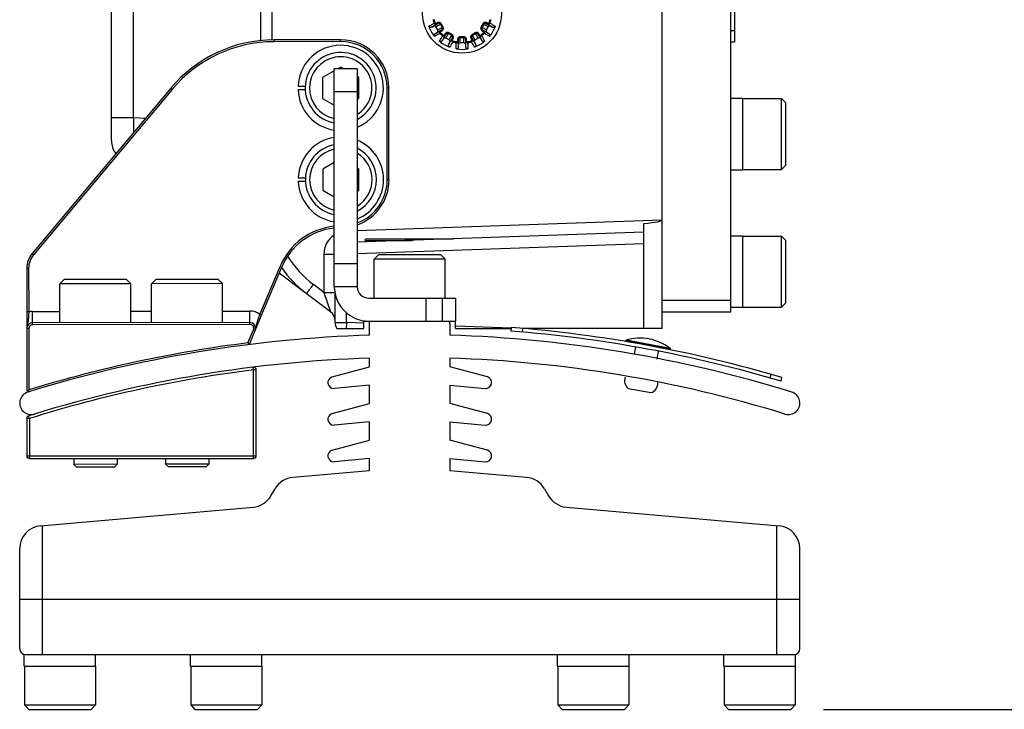
# Model space of a CAD drawing. Units: inches. Extents: x 0 to 17, y 0 to 11.
# Drawn here: x 11.6 to 13.5, y 4.2 to 5.5 of the extents above; entities that cross this region are included whole.
import ezdxf

# ---------------------------------------------------------------- set-up
doc = ezdxf.new("R2010")
doc.units = ezdxf.units.IN
doc.header["$LTSCALE"] = 0.935
doc.header["$MEASUREMENT"] = 0
doc.layers.get('0').update_dxf_attribs({"linetype": 'CONTINUOUS'})
for name, color, linetype in [('02___PRT_ALL_AXES', 7, 'CONTINUOUS'), ('3_ALL_AXES', 7, 'CONTINUOUS'), ('7_ALL_FEATURES', 7, 'CONTINUOUS'), ('LAYER_AXIS', 7, 'CONTINUOUS'), ('LAYER_CUT_FEAT', 7, 'CONTINUOUS')]:
    doc.layers.add(name, color=color, linetype=linetype)
doc.styles.add('TEXTSTYLE_2', font='txt', dxfattribs={"width": 0.8})
doc.dimstyles.new('DIMSTYLE_1', dxfattribs={"dimtxt": 0.25, "dimasz": 0.1875, "dimexe": 0.125, "dimexo": 0.0625, "dimgap": 0.125, "dimtad": 0, "dimtih": 1, "dimtoh": 1, "dimlfac": 2.857143, "dimzin": 4, "dimdsep": 46, "dimtxsty": 'TEXTSTYLE_2', "dimblk": '_FILLED', "dimblk1": '_FILLED', "dimblk2": '_FILLED', "dimcen": 0.09, "dimadec": 0, "dimazin": 0, "dimtp": 0.001, "dimtm": 0.001, "dimtfac": 1, "dimtofl": 0, "dimtmove": 0, "dimatfit": 3, "dimldrblk": '_FILLED', "dimfxl": 1, "dimtolj": 1, "dimtzin": 4, "dimarcsym": 0})

# ---------------------------------------------------------------- blocks, each defined once
blk = doc.blocks.new('_FILLED')
at = {"color": 0, "linetype": 'BYBLOCK'}
blk.add_solid([(0, 0), (-1, 0.167), (-1, -0.167)], dxfattribs=at)
blk = doc.blocks.new('*D1')
at = {"color": 2, "linetype": 'CONTINUOUS'}
for p, q in [((13.008, 7.0674), (14.9203, 7.0674)), ((14.7953, 7.0674), (14.7953, 5.8621)), ((14.7953, 4.1568), (14.7953, 4.9871)), ((13.1641, 4.1568), (14.9203, 4.1568))]:
    blk.add_line(p, q, dxfattribs=at)
at = {"color": 2, "linetype": 'CONTINUOUS', "xscale": 0.1875, "yscale": 0.1875, "zscale": 0.1875}
for p, rotation in [((14.7953, 7.0674), 90), ((14.7953, 4.1568), 270)]:
    blk.add_blockref('_FILLED', p, dxfattribs=dict(at, rotation=rotation))
at = {"color": 2, "linetype": 'CONTINUOUS', "insert": (14.737, 5.7371), "char_height": 0.25, "width": 1.08125, "attachment_point": 2, "line_spacing_factor": 0.9, "style": 'TEXTSTYLE_2'}
blk.add_mtext('8.32\\P[211,2]', dxfattribs=at)

msp = doc.modelspace()

# ---------------------------------------------------------------- linework, layer by layer
at = {"color": 7, "linetype": 'CONTINUOUS'}
for p, q in [((12.8562, 4.8838), (12.8562, 6.4463)), ((12.2432, 5.4346), (12.1162, 5.4344)), ((12.2432, 5.4311), (12.1162, 5.4309)), ((11.9193, 5.3423), (11.655, 5.0265)), ((11.922, 5.34), (11.6577, 5.0242)), ((12.3319, 5.1678), (12.3317, 5.3428)), ((12.3354, 5.1678), (12.3352, 5.3428)), ((12.8212, 4.8838), (12.8212, 5.0841)), ((12.8212, 5.0672), (12.2748, 5.0481)), ((11.6448, 4.9984), (11.645, 4.9154)), ((11.6483, 4.9984), (11.6485, 4.9154)), ((12.0893, 4.9106), (12.1276, 5.002)), ((12.0926, 4.9092), (12.1309, 5.0007)), ((11.645, 4.9154), (11.645, 4.8835)), ((12.0802, 4.8798), (12.0926, 4.9092)), ((11.645, 4.8835), (11.6451, 4.7665)), ((11.6485, 4.8835), (11.6486, 4.7665)), ((12.0701, 4.8949), (11.6558, 4.8944)), ((12.0701, 4.8914), (11.6558, 4.8909)), ((12.8562, 4.8838), (12.5901, 4.8838)), ((12.0665, 4.8562), (12.077, 4.8811)), ((12.0698, 4.8549), (12.0802, 4.8798)), ((12.0665, 4.8562), (12.0684, 4.8538)), ((12.0684, 4.8538), (12.0698, 4.8549)), ((12.0822, 4.6408), (12.0822, 4.8046)), ((11.6451, 4.7665), (11.6497, 4.7632)), ((11.6486, 4.7665), (11.6474, 4.7648)), ((11.6447, 4.7119), (11.6447, 4.6407)), ((11.65, 4.6355), (12.077, 4.6355))]:
    msp.add_line(p, q, dxfattribs=at)
at = {"color": 9, "linetype": 'CONTINUOUS'}
for p, q in [((12.1162, 5.4309), (12.1162, 5.4344)), ((12.2432, 5.4311), (12.2432, 5.4346)), ((11.922, 5.34), (11.9193, 5.3423)), ((12.3317, 5.3428), (12.3352, 5.3428)), ((12.3319, 5.1678), (12.3354, 5.1678)), ((12.8562, 5.0904), (12.2748, 5.0701)), ((12.8212, 5.0451), (12.2748, 5.026)), ((11.6577, 5.0242), (11.655, 5.0265)), ((11.6483, 4.9984), (11.6448, 4.9984)), ((12.1276, 5.002), (12.1309, 5.0007)), ((11.6485, 4.9154), (11.645, 4.9154)), ((11.6558, 4.9162), (11.7077, 4.9163)), ((11.6558, 4.8944), (11.6558, 4.9162)), ((11.8432, 4.9165), (11.8827, 4.9165)), ((12.0182, 4.9167), (12.0701, 4.9168)), ((12.0701, 4.8949), (12.0701, 4.9168)), ((12.0893, 4.9106), (12.0926, 4.9092)), ((11.6485, 4.8835), (11.645, 4.8835)), ((11.6558, 4.8909), (11.6558, 4.8944)), ((12.0701, 4.8914), (12.0701, 4.8949)), ((12.077, 4.8811), (12.0802, 4.8798)), ((12.077, 4.8046), (12.0764, 4.8095)), ((12.0822, 4.8046), (12.077, 4.8046)), ((12.077, 4.6355), (12.077, 4.8046)), ((11.65, 4.7119), (11.6484, 4.7169)), ((11.65, 4.7119), (11.6447, 4.7119)), ((11.65, 4.7119), (11.65, 4.6355)), ((11.6447, 4.6407), (12.0822, 4.6408))]:
    msp.add_line(p, q, dxfattribs=at)
at = {"color": 7, "linetype": 'CONTINUOUS'}
for centre, radius, start, end in [((12.1165, 5.1772), 0.2572, 90.0754, 140.0754), ((12.1165, 5.1772), 0.2537, 90.0754, 140.0754), ((12.2433, 5.3427), 0.0919, 0.0754, 90.0754), ((12.2433, 5.3427), 0.0884, 0.0754, 90.0754), ((12.2436, 5.1677), 0.0919, 289.9014, 0.0754), ((12.2436, 5.1677), 0.0884, 290.7409, 0.0754), ((12.2438, 4.9533), 0.126, 95.8469, 157.261), ((12.2438, 4.9533), 0.1225, 95.9985, 157.261), ((11.6886, 4.9984), 0.0437, 140.0754, 180.0754), ((11.6886, 4.9984), 0.0403, 140.0754, 180.0754), ((11.6558, 4.8835), 0.0109, 90.0754, 180.0754), ((11.6558, 4.8835), 0.00735, 90.0754, 180.0754), ((12.0701, 4.884), 0.0109, 337.261, 90.0754), ((12.0701, 4.884), 0.00744, 337.261, 90.0754), ((12.3749, 2.401), 2.4745, 97.1592, 107.0679), ((12.077, 4.8046), 0.00525, 0.0046, 83.6246), ((11.6486, 4.7665), 0.0035, 180.0754, 266.2405), ((11.6487, 4.7665), 0.0035, 180.0754, 266.1974), ((11.65, 4.7119), 0.00525, 107.4212, 180.0046), ((12.3751, 2.401), 2.4272, 107.1454, 107.4212), ((11.65, 4.6407), 0.00525, 180.0046, 270.0046), ((12.077, 4.6408), 0.00525, 270.0046, 0.0046)]:
    msp.add_arc(centre, radius, start, end, dxfattribs=at)
at = {"color": 9, "linetype": 'CONTINUOUS'}
for centre, radius, start, end in [((11.6558, 4.8835), 0.0327, 90.0754, 103.0547), ((12.0701, 4.884), 0.0328, 54.1601, 90.0754), ((12.3751, 2.401), 2.422, 97.0708, 107.4212)]:
    msp.add_arc(centre, radius, start, end, dxfattribs=at)
at = {"color": 7, "linetype": 'CONTINUOUS'}
msp.add_ellipse((11.5928, 5.0463), major_axis=(1.2634, 0.0441), ratio=0.017442, start_param=-0.236537, end_param=-0.000609, dxfattribs=at)
for points, knots in [([(11.6485, 4.9154), (11.6484, 4.9137), (11.6483, 4.9105), (11.648, 4.9058), (11.6477, 4.902), (11.6474, 4.8992), (11.6471, 4.8973), (11.6468, 4.8954), (11.6463, 4.8931), (11.6457, 4.8903), (11.6452, 4.8869), (11.645, 4.8846), (11.645, 4.8835)], [0, 0, 0, 0, 0.155287, 0.304138, 0.441864, 0.505914, 0.566754, 0.624894, 0.680937, 0.78874, 0.893674, 1, 1, 1, 1]), ([(12.0802, 4.8798), (12.0806, 4.8808), (12.0814, 4.883), (12.0821, 4.8863), (12.0827, 4.8891), (12.0832, 4.8915), (12.0836, 4.8933), (12.0841, 4.8952), (12.0849, 4.8979), (12.0858, 4.9007), (12.0868, 4.9036), (12.0879, 4.9067), (12.0887, 4.909), (12.0893, 4.9106)], [0, 0, 0, 0, 0.106372, 0.21139, 0.319288, 0.375377, 0.433552, 0.494405, 0.558447, 0.696109, 0.769324, 0.844852, 1, 1, 1, 1])]:
    msp.add_open_spline(points, degree=3, knots=knots, dxfattribs=at)
at = {"layer": '02___PRT_ALL_AXES', "color": 7, "linetype": 'CONTINUOUS'}
for p, q in [((12.7861, 4.8593), (12.7862, 4.8599)), ((12.8068, 4.8554), (12.7861, 4.8593)), ((12.8038, 4.8345), (12.8063, 4.8483)), ((12.8515, 4.8471), (12.8721, 4.8433)), ((12.8721, 4.8433), (12.8723, 4.844)), ((12.8465, 4.825), (12.8493, 4.8403))]:
    msp.add_line(p, q, dxfattribs=at)
at = {"layer": '3_ALL_AXES', "color": 7, "linetype": 'CONTINUOUS'}
for p, q in [((12.162, 5.3462), (12.1757, 5.3462)), ((12.1757, 5.3392), (12.162, 5.3392)), ((12.9875, 5.323), (13.0095, 5.323)), ((13.0095, 5.323), (13.0095, 5.1866)), ((12.9875, 5.1866), (13.0095, 5.1866)), ((12.1623, 5.1712), (12.1759, 5.1712)), ((12.1759, 5.1642), (12.1623, 5.1642)), ((12.9875, 5.0605), (13.0095, 5.0605)), ((13.0095, 5.0605), (13.0095, 4.9241)), ((12.9875, 4.9241), (13.0095, 4.9241)), ((12.2361, 4.8838), (12.2875, 4.8838)), ((12.2875, 4.8978), (12.2969, 4.8978)), ((12.2875, 4.8838), (12.2875, 4.8978)), ((12.4625, 4.8838), (12.4625, 4.8978)), ((12.4625, 4.8838), (12.5685, 4.8838)), ((12.2984, 4.8103), (12.2984, 4.827)), ((12.4516, 4.827), (12.4516, 4.8103)), ((12.227, 4.7911), (12.2984, 4.8103)), ((12.523, 4.7911), (12.4516, 4.8103)), ((12.2984, 4.7753), (12.2309, 4.7694)), ((12.2984, 4.7403), (12.2984, 4.7753)), ((12.4516, 4.7753), (12.5191, 4.7694)), ((12.4516, 4.7753), (12.4516, 4.7403)), ((12.227, 4.7211), (12.2984, 4.7403)), ((12.523, 4.7211), (12.4516, 4.7403)), ((12.2984, 4.7053), (12.2309, 4.6994)), ((12.2984, 4.6703), (12.2984, 4.7053)), ((12.4516, 4.7053), (12.5191, 4.6994)), ((12.4516, 4.7053), (12.4516, 4.6703)), ((12.227, 4.6511), (12.2984, 4.6703)), ((12.523, 4.6511), (12.4516, 4.6703)), ((12.2984, 4.6353), (12.2309, 4.6294)), ((12.2984, 4.6123), (12.2984, 4.6353)), ((12.4516, 4.6353), (12.5191, 4.6294)), ((12.4516, 4.6353), (12.4516, 4.6123)), ((11.6712, 4.5072), (12.0764, 4.5426)), ((12.6736, 4.5426), (13.0788, 4.5072)), ((11.6312, 4.2723), (11.6312, 4.4636)), ((13.1187, 4.2723), (13.1187, 4.4636)), ((13.1187, 4.3665), (11.6312, 4.3665)), ((11.6396, 4.2394), (11.6396, 4.2615)), ((11.6421, 4.2615), (13.1079, 4.2615)), ((11.7761, 4.2394), (11.7761, 4.2615)), ((11.9567, 4.2394), (11.9567, 4.2615)), ((12.0932, 4.2394), (12.0932, 4.2615)), ((12.6567, 4.2394), (12.6567, 4.2615)), ((12.7932, 4.2394), (12.7932, 4.2615)), ((12.9738, 4.2394), (12.9738, 4.2615)), ((13.1103, 4.2394), (13.1103, 4.2615)), ((11.6396, 4.2394), (11.7761, 4.2394)), ((11.9567, 4.2394), (12.0932, 4.2394)), ((12.6567, 4.2394), (12.7932, 4.2394)), ((12.9738, 4.2394), (13.1103, 4.2394))]:
    msp.add_line(p, q, dxfattribs=at)
at = {"layer": '3_ALL_AXES', "color": 9, "linetype": 'CONTINUOUS'}
for p, q in [((12.2875, 4.894), (12.2542, 4.8951)), ((12.5684, 4.8842), (12.4625, 4.8879)), ((11.675, 4.2615), (11.675, 4.5075)), ((13.075, 4.2615), (13.075, 4.5075))]:
    msp.add_line(p, q, dxfattribs=at)
at = {"layer": '3_ALL_AXES', "color": 7, "linetype": 'CONTINUOUS'}
msp.add_circle((12.4747, 5.4842), 0.0751, dxfattribs=at)
for centre, radius, start, end in [((12.2433, 5.3427), 0.0814, 292.8252, 177.5349), ((12.2433, 5.3427), 0.0814, 182.4651, 261.3256), ((12.2436, 5.1677), 0.0814, 98.8398, 177.5349), ((12.2436, 5.1677), 0.0814, 292.6506, 67.3494), ((12.2436, 5.1677), 0.0814, 182.4651, 261.1602), ((12.2549, 4.8951), 0.0221, 180, 211.0817), ((12.375, 2.401), 2.471, 91.7756, 107.1424), ((12.375, 2.401), 2.471, 72.8576, 88.2244), ((12.375, 2.401), 2.4272, 91.8076, 107.1424), ((12.375, 2.401), 2.4272, 72.8576, 88.1924), ((12.2299, 4.7804), 0.0111, 105, 274.9778), ((12.5201, 4.7804), 0.0111, 265.0222, 75), ((11.6531, 4.7413), 0.0219, 107.1424, 287.1424), ((13.0969, 4.7413), 0.0219, 252.8576, 72.8576), ((12.2299, 4.7104), 0.0111, 105, 274.9778), ((12.5201, 4.7104), 0.0111, 265.0222, 75), ((12.2299, 4.6404), 0.0111, 105, 274.9778), ((12.5201, 4.6404), 0.0111, 265.0222, 75), ((11.675, 4.4636), 0.0437, 95, 180), ((13.075, 4.4636), 0.0437, 0, 85), ((11.6421, 4.2723), 0.0109, 180, 270), ((13.1079, 4.2723), 0.0109, 270, 360)]:
    msp.add_arc(centre, radius, start, end, dxfattribs=at)
at = {"layer": '3_ALL_AXES', "color": 9, "linetype": 'CONTINUOUS'}
msp.add_arc((12.7839, 4.8761), 0.53, 177.9433, 179.1742, dxfattribs=at)
at = {"layer": '7_ALL_FEATURES', "color": 7, "linetype": 'CONTINUOUS'}
for p, q in [((12.9875, 4.9157), (12.9875, 6.4688)), ((12.0912, 5.4325), (12.0912, 6.2304)), ((11.8062, 5.2424), (11.8062, 6.1421)), ((12.9945, 5.9548), (12.9945, 5.4298)), ((12.4169, 5.4589), (12.4286, 5.4656)), ((12.5209, 5.4656), (12.5326, 5.4589)), ((12.4239, 5.4467), (12.4356, 5.4535)), ((12.4284, 5.4534), (12.4249, 5.4594)), ((12.4373, 5.4333), (12.444, 5.445)), ((12.5054, 5.445), (12.5122, 5.4333)), ((12.5139, 5.4535), (12.5256, 5.4467)), ((12.5211, 5.4534), (12.5246, 5.4594)), ((12.45, 5.4343), (12.4439, 5.4378)), ((12.4494, 5.4263), (12.4562, 5.438)), ((12.4677, 5.4214), (12.4677, 5.4349)), ((12.4782, 5.4286), (12.4712, 5.4286)), ((12.4817, 5.4214), (12.4817, 5.4349)), ((12.4933, 5.438), (12.5001, 5.4263)), ((12.4995, 5.4343), (12.5055, 5.4378)), ((12.9945, 5.4298), (12.9875, 5.4298)), ((12.2748, 5.379), (12.2311, 5.379)), ((12.2311, 4.9634), (12.2311, 5.379)), ((12.2748, 5.379), (12.2748, 4.9634)), ((12.2748, 5.3353), (12.2311, 5.3353)), ((12.2926, 5.0487), (12.29, 5.0517)), ((12.2913, 5.0546), (12.4587, 5.0546)), ((12.2748, 5.0071), (12.2311, 5.0071)), ((12.2241, 4.9156), (12.1262, 4.9894)), ((12.2748, 4.9634), (12.2311, 4.9634)), ((12.2329, 4.8951), (12.2329, 4.9491)), ((12.2967, 4.9415), (12.4631, 4.9415)), ((12.4066, 4.8978), (12.4066, 4.9415)), ((12.4376, 4.8978), (12.4376, 4.9415)), ((12.4631, 4.8978), (12.4631, 4.9415)), ((12.8562, 4.9374), (12.9875, 4.9374)), ((12.8562, 4.9157), (12.9875, 4.9157)), ((12.2969, 4.8978), (12.4631, 4.8978)), ((12.2984, 4.8708), (12.2984, 4.8978)), ((12.4516, 4.8926), (12.4516, 4.8708)), ((12.5685, 4.8855), (12.5677, 4.8785)), ((12.8312, 4.8637), (12.8316, 4.8636)), ((13.0829, 4.783), (13.0847, 4.7898)), ((12.7917, 4.7692), (12.8347, 4.7613)), ((11.8171, 4.6244), (11.7345, 4.6243)), ((11.7398, 4.619), (11.7345, 4.6243)), ((11.8119, 4.6191), (11.7398, 4.619)), ((11.8119, 4.6191), (11.8171, 4.6244)), ((11.9921, 4.6246), (11.9095, 4.6245)), ((11.9148, 4.6193), (11.9095, 4.6245)), ((11.9869, 4.6194), (11.9148, 4.6193)), ((11.9869, 4.6194), (11.9921, 4.6246)), ((12.1523, 4.5996), (12.2984, 4.6123)), ((12.4516, 4.6123), (12.5977, 4.5996)), ((12.1104, 4.5643), (12.1182, 4.5779)), ((12.6317, 4.5779), (12.6396, 4.5643))]:
    msp.add_line(p, q, dxfattribs=at)
at = {"layer": '7_ALL_FEATURES', "color": 9, "linetype": 'CONTINUOUS'}
for p, q in [((12.1129, 5.4341), (12.1129, 6.181)), ((11.8485, 5.2861), (11.8485, 6.0984)), ((12.4214, 5.4663), (12.423, 5.4668)), ((12.4249, 5.4594), (12.4349, 5.4652)), ((12.4277, 5.4671), (12.4256, 5.4659)), ((12.4264, 5.4644), (12.4256, 5.4659)), ((12.4286, 5.4656), (12.4277, 5.4671)), ((12.4369, 5.4583), (12.4334, 5.4643)), ((12.4384, 5.4591), (12.4349, 5.4652)), ((12.5146, 5.4652), (12.5111, 5.4591)), ((12.5161, 5.4643), (12.5126, 5.4583)), ((12.5246, 5.4594), (12.5146, 5.4652)), ((12.5209, 5.4656), (12.5218, 5.4671)), ((12.5239, 5.4659), (12.5218, 5.4671)), ((12.523, 5.4644), (12.5239, 5.4659)), ((12.5281, 5.4663), (12.5264, 5.4668)), ((12.4284, 5.4534), (12.4384, 5.4591)), ((12.4326, 5.4469), (12.4339, 5.4481)), ((12.4334, 5.4523), (12.4343, 5.4507)), ((12.4343, 5.4507), (12.4364, 5.452)), ((12.4356, 5.4535), (12.4364, 5.452)), ((12.4425, 5.4459), (12.4413, 5.4438)), ((12.444, 5.445), (12.4425, 5.4459)), ((12.4439, 5.4378), (12.4497, 5.4478)), ((12.4549, 5.4428), (12.4488, 5.4463)), ((12.4558, 5.4443), (12.4497, 5.4478)), ((12.4998, 5.4478), (12.4937, 5.4443)), ((12.5007, 5.4463), (12.4946, 5.4428)), ((12.5055, 5.4378), (12.4998, 5.4478)), ((12.5054, 5.445), (12.507, 5.4459)), ((12.5082, 5.4438), (12.507, 5.4459)), ((12.5211, 5.4534), (12.5111, 5.4591)), ((12.5139, 5.4535), (12.513, 5.452)), ((12.513, 5.452), (12.5152, 5.4507)), ((12.516, 5.4523), (12.5152, 5.4507)), ((12.5169, 5.4469), (12.5156, 5.4481)), ((12.9945, 5.4515), (12.9875, 5.4515)), ((12.4375, 5.442), (12.4386, 5.4433)), ((12.4428, 5.4429), (12.4413, 5.4438)), ((12.45, 5.4343), (12.4558, 5.4443)), ((12.4549, 5.4359), (12.4565, 5.435)), ((12.4562, 5.438), (12.4577, 5.4371)), ((12.4565, 5.435), (12.4577, 5.4371)), ((12.4569, 5.4308), (12.4574, 5.4325)), ((12.4635, 5.429), (12.4639, 5.4307)), ((12.4677, 5.4349), (12.466, 5.4349)), ((12.466, 5.4349), (12.466, 5.4325)), ((12.4677, 5.4325), (12.466, 5.4325)), ((12.4782, 5.4402), (12.4712, 5.4402)), ((12.4712, 5.4286), (12.4712, 5.4402)), ((12.4782, 5.4384), (12.4712, 5.4384)), ((12.4782, 5.4286), (12.4782, 5.4402)), ((12.4817, 5.4349), (12.4835, 5.4349)), ((12.4817, 5.4325), (12.4835, 5.4325)), ((12.4835, 5.4325), (12.4835, 5.4349)), ((12.4859, 5.429), (12.4856, 5.4307)), ((12.4933, 5.438), (12.4918, 5.4371)), ((12.4918, 5.4371), (12.493, 5.435)), ((12.4926, 5.4308), (12.4921, 5.4325)), ((12.4945, 5.4359), (12.493, 5.435)), ((12.4995, 5.4343), (12.4937, 5.4443)), ((12.5067, 5.4429), (12.5082, 5.4438)), ((12.512, 5.442), (12.5109, 5.4433)), ((11.8062, 5.2861), (11.8485, 5.2861)), ((11.8485, 5.2861), (11.8716, 5.2853)), ((12.29, 5.0517), (12.3795, 5.0517)), ((12.2112, 5.0253), (12.2311, 5.0253)), ((12.2112, 5.0253), (12.2112, 4.9526)), ((12.2112, 4.9526), (12.1912, 4.9677)), ((12.2112, 4.9526), (12.2321, 4.9526)), ((12.2112, 4.9526), (12.2241, 4.9156)), ((12.2542, 4.8951), (12.2542, 4.9136)), ((12.2329, 4.8951), (12.2542, 4.8951)), ((12.5901, 4.8837), (12.5893, 4.8767)), ((12.8723, 4.844), (12.7862, 4.8599)), ((12.8716, 4.8457), (12.7874, 4.8613)), ((13.0621, 4.7891), (13.0639, 4.7959))]:
    msp.add_line(p, q, dxfattribs=at)
for centre, radius, start, end in [((10.8902, 8.043), 2.9973, 300.497, 300.7198), ((12.4747, 5.4842), 0.0563, 191.4733, 198.5267), ((12.4747, 5.4842), 0.0545, 191.4733, 198.5267), ((12.4247, 5.4674), 0.0035, 198.5512, 299.9995), ((12.5248, 5.4674), 0.0035, 240.0005, 341.4488), ((12.4747, 5.4842), 0.0545, 341.4733, 348.5267), ((12.4747, 5.4842), 0.0563, 341.4733, 348.5267), ((13.9225, 7.8119), 2.7288, 239.2693, 239.5139), ((13.7667, 3.0664), 2.7288, 119.2693, 119.5139), ((12.4352, 5.4492), 0.0035, 120.0005, 221.4488), ((12.4747, 5.4842), 0.0563, 221.4733, 228.5267), ((12.4747, 5.4842), 0.0545, 221.4733, 228.5267), ((12.4747, 5.4842), 0.0545, 311.4733, 318.5267), ((12.4747, 5.4842), 0.0563, 311.4733, 318.5267), ((12.5143, 5.4492), 0.0035, 318.5512, 59.9995), ((11.051, 2.8326), 2.9973, 60.497, 60.7198), ((9.8231, 6.9079), 2.9973, 330.497, 330.7198), ((12.4398, 5.4446), 0.0035, 228.5512, 329.9995), ((14.8025, 4.0364), 2.7288, 149.2693, 149.5139), ((12.458, 5.4341), 0.0035, 150.0005, 251.4488), ((12.4747, 5.4842), 0.0563, 251.4733, 258.5267), ((12.4747, 5.4842), 0.0545, 251.4733, 258.5267), ((12.4642, 5.4325), 0.0035, 258.5512, 359.9995), ((9.4665, 5.3914), 2.9973, 0.497, 0.7198), ((12.4852, 5.4325), 0.0035, 180.0005, 281.4488), ((12.4747, 5.4842), 0.0545, 281.4733, 288.5267), ((15.2147, 5.3942), 2.729, 179.2693, 179.5139), ((12.4747, 5.4842), 0.0563, 281.4733, 288.5267), ((12.4915, 5.4341), 0.0035, 288.5512, 29.9995), ((9.916, 3.8997), 2.9973, 30.497, 30.7198), ((12.5097, 5.4446), 0.0035, 210.0005, 311.4488), ((14.8924, 6.7762), 2.7288, 209.2693, 209.5139), ((16.5414, 5.2038), 4.6937, 178.9948, 179.3492), ((12.2553, 5.0253), 0.0441, 123.5728, 179.9989), ((12.3096, 5.1248), 0.1967, 211.6655, 233.0009)]:
    msp.add_arc(centre, radius, start, end, dxfattribs=at)
at = {"layer": '7_ALL_FEATURES', "color": 7, "linetype": 'CONTINUOUS'}
for centre, radius, start, end in [((11.85, 5.2424), 0.0437, 180.0003, 215.5385), ((12.2913, 5.0529), 0.00175, 90, 221), ((12.31, 5.1248), 0.2188, 214.8503, 233.0018), ((12.2969, 4.9636), 0.0658, 180.1524, 270), ((12.2967, 4.9634), 0.0219, 180, 270), ((12.2108, 4.898), 0.022, 0, 52.9999), ((12.4299, 4.8926), 0.0217, 0, 13.8419), ((12.375, 2.401), 2.492, 73.4534, 85.5466), ((12.375, 2.401), 2.485, 73.4478, 85.5522), ((12.8143, 4.7725), 0.0927, 79.5, 106.8311), ((12.8147, 4.7724), 0.0927, 52.1689, 79.5), ((12.788, 4.8596), 0.00175, 106.8311, 169.5), ((12.8705, 4.8443), 0.00175, 349.5, 52.1689), ((12.8028, 4.7839), 0.0184, 157.852, 232.7473), ((12.8295, 4.7789), 0.0184, 286.2527, 4.799), ((12.1561, 4.556), 0.0437, 95, 150), ((12.5939, 4.556), 0.0437, 30, 85), ((12.0725, 4.5862), 0.0437, 275, 330), ((12.6774, 4.5862), 0.0437, 210, 265)]:
    msp.add_arc(centre, radius, start, end, dxfattribs=at)
for centre, major_axis, ratio, start_param, end_param in [((12.4672, 5.4798), (0.0513, 0.0296), 0.989217, 2.951412, 3.331773), ((12.4213, 5.4574), (0.00356, 0.00205), 0.851792, 0, 1.570796), ((12.4248, 5.4513), (0.00356, 0.00205), 0.851792, -1.570796, 0), ((12.5247, 5.4513), (0.00356, -0.00205), 0.851792, -3.141593, -1.570796), ((12.5282, 5.4574), (0.00356, -0.00205), 0.851792, 1.570796, 3.141593), ((12.4823, 5.4798), (0.0513, -0.0296), 0.989217, -0.190181, 0.190181), ((12.4704, 5.4767), (0.0296, 0.0513), 0.989217, -3.331773, -2.951412), ((12.4419, 5.4343), (0.00205, 0.00356), 0.851792, 0, 1.570796), ((12.4479, 5.4308), (0.00205, 0.00356), 0.851792, -1.570796, 0), ((12.4712, 5.4245), (0, 0.00411), 0.851792, 0, 1.570796), ((12.4782, 5.4245), (0, 0.00411), 0.851792, -1.570796, 0), ((12.5015, 5.4308), (-0.00205, 0.00356), 0.851792, 0, 1.570796), ((12.4791, 5.4767), (-0.0296, 0.0513), 0.989217, -3.331773, -2.951412), ((12.5076, 5.4343), (-0.00205, 0.00356), 0.851792, -1.570796, 0), ((12.4747, 5.4755), (0, 0.0592), 0.989217, 2.951412, 3.331773)]:
    msp.add_ellipse(centre, major_axis=major_axis, ratio=ratio, start_param=start_param, end_param=end_param, dxfattribs=at)
at = {"layer": '7_ALL_FEATURES', "color": 9, "linetype": 'CONTINUOUS'}
for points, knots in [([(12.4256, 5.4659), (12.4255, 5.4658), (12.4252, 5.4657), (12.4248, 5.4656), (12.4244, 5.4657), (12.4241, 5.4658), (12.4237, 5.4659), (12.4234, 5.4662), (12.4232, 5.4665), (12.4231, 5.4667), (12.423, 5.4668)], [0, 0, 0, 0, 0.124949, 0.250017, 0.374992, 0.5, 0.625008, 0.749982, 0.87505, 1, 1, 1, 1]), ([(12.4349, 5.4652), (12.4347, 5.4655), (12.4343, 5.4661), (12.4335, 5.4668), (12.4327, 5.4673), (12.4317, 5.4677), (12.4307, 5.4678), (12.4296, 5.4678), (12.4286, 5.4676), (12.428, 5.4673), (12.4277, 5.4671)], [0, 0, 0, 0, 0.124959, 0.250014, 0.374992, 0.499998, 0.625004, 0.749982, 0.87504, 1, 1, 1, 1]), ([(12.4334, 5.4643), (12.4332, 5.4645), (12.433, 5.4649), (12.4325, 5.4654), (12.4319, 5.4657), (12.4312, 5.466), (12.4306, 5.4661), (12.4299, 5.4661), (12.4292, 5.4659), (12.4288, 5.4657), (12.4286, 5.4656)], [0, 0, 0, 0, 0.124992, 0.250074, 0.375068, 0.50008, 0.625079, 0.750038, 0.87507, 1, 1, 1, 1]), ([(12.5218, 5.4671), (12.5215, 5.4673), (12.5209, 5.4676), (12.5199, 5.4678), (12.5188, 5.4678), (12.5178, 5.4677), (12.5168, 5.4673), (12.5159, 5.4668), (12.5152, 5.4661), (12.5148, 5.4655), (12.5146, 5.4652)], [0, 0, 0, 0, 0.12496, 0.250018, 0.374996, 0.500002, 0.625008, 0.749986, 0.875041, 1, 1, 1, 1]), ([(12.5209, 5.4656), (12.5207, 5.4657), (12.5203, 5.4659), (12.5196, 5.4661), (12.5189, 5.4661), (12.5182, 5.466), (12.5176, 5.4657), (12.517, 5.4654), (12.5165, 5.4649), (12.5162, 5.4645), (12.5161, 5.4643)], [0, 0, 0, 0, 0.12493, 0.249962, 0.374921, 0.49992, 0.624932, 0.749926, 0.875008, 1, 1, 1, 1]), ([(12.5264, 5.4668), (12.5264, 5.4667), (12.5263, 5.4665), (12.5261, 5.4662), (12.5258, 5.4659), (12.5254, 5.4658), (12.525, 5.4657), (12.5246, 5.4656), (12.5243, 5.4657), (12.524, 5.4658), (12.5239, 5.4659)], [0, 0, 0, 0, 0.12495, 0.250018, 0.374992, 0.5, 0.625008, 0.749983, 0.875051, 1, 1, 1, 1]), ([(12.4339, 5.4481), (12.4338, 5.4482), (12.4336, 5.4484), (12.4335, 5.4487), (12.4334, 5.4491), (12.4335, 5.4495), (12.4336, 5.4499), (12.4337, 5.4502), (12.434, 5.4505), (12.4342, 5.4507), (12.4343, 5.4507)], [0, 0, 0, 0, 0.12495, 0.250018, 0.374992, 0.5, 0.625008, 0.749983, 0.875051, 1, 1, 1, 1]), ([(12.4356, 5.4535), (12.4358, 5.4536), (12.4361, 5.4539), (12.4366, 5.4544), (12.437, 5.455), (12.4372, 5.4556), (12.4373, 5.4563), (12.4373, 5.457), (12.4372, 5.4576), (12.437, 5.4581), (12.4369, 5.4583)], [0, 0, 0, 0, 0.12493, 0.249962, 0.374921, 0.49992, 0.624932, 0.749926, 0.875008, 1, 1, 1, 1]), ([(12.4364, 5.452), (12.4367, 5.4521), (12.4373, 5.4525), (12.438, 5.4533), (12.4386, 5.4542), (12.4389, 5.4551), (12.4391, 5.4562), (12.4391, 5.4572), (12.4388, 5.4582), (12.4385, 5.4588), (12.4384, 5.4591)], [0, 0, 0, 0, 0.12496, 0.250018, 0.374996, 0.500002, 0.625008, 0.749986, 0.875041, 1, 1, 1, 1]), ([(12.4497, 5.4478), (12.4494, 5.448), (12.4488, 5.4483), (12.4478, 5.4485), (12.4467, 5.4485), (12.4457, 5.4484), (12.4447, 5.448), (12.4439, 5.4474), (12.4431, 5.4467), (12.4427, 5.4462), (12.4425, 5.4459)], [0, 0, 0, 0, 0.124959, 0.250014, 0.374992, 0.499998, 0.625004, 0.749982, 0.87504, 1, 1, 1, 1]), ([(12.4488, 5.4463), (12.4486, 5.4464), (12.4482, 5.4466), (12.4475, 5.4468), (12.4468, 5.4468), (12.4462, 5.4467), (12.4455, 5.4464), (12.4449, 5.4461), (12.4444, 5.4456), (12.4442, 5.4452), (12.444, 5.445)], [0, 0, 0, 0, 0.124992, 0.250074, 0.375068, 0.50008, 0.625079, 0.750038, 0.87507, 1, 1, 1, 1]), ([(12.507, 5.4459), (12.5068, 5.4462), (12.5064, 5.4467), (12.5056, 5.4474), (12.5047, 5.448), (12.5038, 5.4484), (12.5028, 5.4485), (12.5017, 5.4485), (12.5007, 5.4483), (12.5001, 5.448), (12.4998, 5.4478)], [0, 0, 0, 0, 0.12496, 0.250018, 0.374996, 0.500002, 0.625008, 0.749986, 0.875041, 1, 1, 1, 1]), ([(12.5054, 5.445), (12.5053, 5.4452), (12.5051, 5.4456), (12.5046, 5.4461), (12.504, 5.4464), (12.5033, 5.4467), (12.5026, 5.4468), (12.5019, 5.4468), (12.5013, 5.4466), (12.5009, 5.4464), (12.5007, 5.4463)], [0, 0, 0, 0, 0.12493, 0.249962, 0.374921, 0.49992, 0.624932, 0.749926, 0.875008, 1, 1, 1, 1]), ([(12.5111, 5.4591), (12.5109, 5.4588), (12.5106, 5.4582), (12.5104, 5.4572), (12.5104, 5.4562), (12.5106, 5.4551), (12.5109, 5.4542), (12.5115, 5.4533), (12.5122, 5.4525), (12.5127, 5.4521), (12.513, 5.452)], [0, 0, 0, 0, 0.124959, 0.250014, 0.374992, 0.499998, 0.625004, 0.749982, 0.87504, 1, 1, 1, 1]), ([(12.5126, 5.4583), (12.5125, 5.4581), (12.5123, 5.4576), (12.5122, 5.457), (12.5121, 5.4563), (12.5123, 5.4556), (12.5125, 5.455), (12.5129, 5.4544), (12.5133, 5.4539), (12.5137, 5.4536), (12.5139, 5.4535)], [0, 0, 0, 0, 0.124992, 0.250074, 0.375068, 0.50008, 0.625079, 0.750038, 0.87507, 1, 1, 1, 1]), ([(12.5152, 5.4507), (12.5153, 5.4507), (12.5155, 5.4505), (12.5157, 5.4502), (12.5159, 5.4499), (12.516, 5.4495), (12.5161, 5.4491), (12.516, 5.4487), (12.5158, 5.4484), (12.5157, 5.4482), (12.5156, 5.4481)], [0, 0, 0, 0, 0.124949, 0.250017, 0.374992, 0.5, 0.625008, 0.749982, 0.87505, 1, 1, 1, 1]), ([(12.4413, 5.4438), (12.4412, 5.4436), (12.4411, 5.4434), (12.4408, 5.4432), (12.4404, 5.443), (12.4401, 5.4429), (12.4397, 5.4429), (12.4393, 5.4429), (12.4389, 5.4431), (12.4387, 5.4432), (12.4386, 5.4433)], [0, 0, 0, 0, 0.124949, 0.250017, 0.374992, 0.5, 0.625008, 0.749982, 0.87505, 1, 1, 1, 1]), ([(12.4562, 5.438), (12.4563, 5.4382), (12.4565, 5.4386), (12.4566, 5.4393), (12.4567, 5.44), (12.4565, 5.4407), (12.4563, 5.4413), (12.4559, 5.4419), (12.4555, 5.4424), (12.4551, 5.4427), (12.4549, 5.4428)], [0, 0, 0, 0, 0.12493, 0.249962, 0.374921, 0.49992, 0.624932, 0.749926, 0.875008, 1, 1, 1, 1]), ([(12.4577, 5.4371), (12.4579, 5.4374), (12.4581, 5.4381), (12.4584, 5.4391), (12.4584, 5.4401), (12.4582, 5.4411), (12.4579, 5.4421), (12.4573, 5.443), (12.4566, 5.4437), (12.4561, 5.4441), (12.4558, 5.4443)], [0, 0, 0, 0, 0.12496, 0.250018, 0.374996, 0.500002, 0.625008, 0.749986, 0.875041, 1, 1, 1, 1]), ([(12.4574, 5.4325), (12.4573, 5.4325), (12.4571, 5.4326), (12.4567, 5.4329), (12.4565, 5.4332), (12.4563, 5.4335), (12.4562, 5.4339), (12.4562, 5.4343), (12.4563, 5.4347), (12.4564, 5.4349), (12.4565, 5.435)], [0, 0, 0, 0, 0.12495, 0.250018, 0.374992, 0.5, 0.625008, 0.749983, 0.875051, 1, 1, 1, 1]), ([(12.466, 5.4325), (12.466, 5.4323), (12.466, 5.4321), (12.4658, 5.4317), (12.4656, 5.4314), (12.4654, 5.4311), (12.465, 5.4309), (12.4647, 5.4307), (12.4643, 5.4307), (12.464, 5.4307), (12.4639, 5.4307)], [0, 0, 0, 0, 0.124949, 0.250017, 0.374992, 0.5, 0.625008, 0.749982, 0.87505, 1, 1, 1, 1]), ([(12.4712, 5.4402), (12.4709, 5.4402), (12.4702, 5.4401), (12.4692, 5.4398), (12.4683, 5.4393), (12.4675, 5.4386), (12.4668, 5.4378), (12.4664, 5.4369), (12.4661, 5.4359), (12.466, 5.4352), (12.466, 5.4349)], [0, 0, 0, 0, 0.124959, 0.250014, 0.374992, 0.499998, 0.625004, 0.749982, 0.87504, 1, 1, 1, 1]), ([(12.4712, 5.4384), (12.471, 5.4384), (12.4706, 5.4384), (12.4699, 5.4382), (12.4693, 5.4378), (12.4687, 5.4374), (12.4683, 5.4369), (12.468, 5.4363), (12.4678, 5.4356), (12.4677, 5.4351), (12.4677, 5.4349)], [0, 0, 0, 0, 0.124992, 0.250074, 0.375068, 0.50008, 0.625079, 0.750038, 0.87507, 1, 1, 1, 1]), ([(12.4835, 5.4349), (12.4835, 5.4352), (12.4834, 5.4359), (12.4831, 5.4369), (12.4826, 5.4378), (12.482, 5.4386), (12.4812, 5.4393), (12.4803, 5.4398), (12.4793, 5.4401), (12.4786, 5.4402), (12.4782, 5.4402)], [0, 0, 0, 0, 0.12496, 0.250018, 0.374996, 0.500002, 0.625008, 0.749986, 0.875041, 1, 1, 1, 1]), ([(12.4817, 5.4349), (12.4817, 5.4351), (12.4817, 5.4356), (12.4815, 5.4363), (12.4812, 5.4369), (12.4807, 5.4374), (12.4802, 5.4378), (12.4796, 5.4382), (12.4789, 5.4384), (12.4785, 5.4384), (12.4782, 5.4384)], [0, 0, 0, 0, 0.12493, 0.249962, 0.374921, 0.49992, 0.624932, 0.749926, 0.875008, 1, 1, 1, 1]), ([(12.4856, 5.4307), (12.4855, 5.4307), (12.4852, 5.4307), (12.4848, 5.4307), (12.4845, 5.4309), (12.4841, 5.4311), (12.4839, 5.4314), (12.4836, 5.4317), (12.4835, 5.4321), (12.4835, 5.4323), (12.4835, 5.4325)], [0, 0, 0, 0, 0.12495, 0.250018, 0.374992, 0.5, 0.625008, 0.749983, 0.875051, 1, 1, 1, 1]), ([(12.4937, 5.4443), (12.4934, 5.4441), (12.4929, 5.4437), (12.4921, 5.443), (12.4916, 5.4421), (12.4912, 5.4411), (12.4911, 5.4401), (12.4911, 5.4391), (12.4913, 5.4381), (12.4916, 5.4374), (12.4918, 5.4371)], [0, 0, 0, 0, 0.124959, 0.250014, 0.374992, 0.499998, 0.625004, 0.749982, 0.87504, 1, 1, 1, 1]), ([(12.493, 5.435), (12.4931, 5.4349), (12.4932, 5.4347), (12.4933, 5.4343), (12.4933, 5.4339), (12.4932, 5.4335), (12.493, 5.4332), (12.4927, 5.4329), (12.4924, 5.4326), (12.4922, 5.4325), (12.4921, 5.4325)], [0, 0, 0, 0, 0.124949, 0.250017, 0.374992, 0.5, 0.625008, 0.749982, 0.87505, 1, 1, 1, 1]), ([(12.4946, 5.4428), (12.4944, 5.4427), (12.494, 5.4424), (12.4935, 5.4419), (12.4932, 5.4413), (12.4929, 5.4407), (12.4928, 5.44), (12.4929, 5.4393), (12.493, 5.4386), (12.4932, 5.4382), (12.4933, 5.438)], [0, 0, 0, 0, 0.124992, 0.250074, 0.375068, 0.50008, 0.625079, 0.750038, 0.87507, 1, 1, 1, 1]), ([(12.5109, 5.4433), (12.5108, 5.4432), (12.5105, 5.4431), (12.5102, 5.4429), (12.5098, 5.4429), (12.5094, 5.4429), (12.509, 5.443), (12.5087, 5.4432), (12.5084, 5.4434), (12.5082, 5.4436), (12.5082, 5.4438)], [0, 0, 0, 0, 0.12495, 0.250018, 0.374992, 0.5, 0.625008, 0.749983, 0.875051, 1, 1, 1, 1]), ([(12.1783, 4.9501), (12.1783, 4.9501), (12.1783, 4.9501), (12.1783, 4.9502), (12.1784, 4.9502), (12.1784, 4.9504), (12.1785, 4.9505), (12.1786, 4.9507), (12.1788, 4.9509), (12.179, 4.9512), (12.1793, 4.9517), (12.1798, 4.9523), (12.1804, 4.9532), (12.1812, 4.9542), (12.182, 4.9554), (12.1829, 4.9567), (12.184, 4.958), (12.185, 4.9595), (12.1866, 4.9616), (12.1887, 4.9644), (12.1903, 4.9666), (12.1912, 4.9677)], [0, 0, 0, 0, 0.000456, 0.001424, 0.005099, 0.011133, 0.019522, 0.030252, 0.043307, 0.058669, 0.0763, 0.118164, 0.168479, 0.226817, 0.292613, 0.365195, 0.44389, 0.527975, 0.616664, 0.804609, 1, 1, 1, 1])]:
    msp.add_open_spline(points, degree=3, knots=knots, dxfattribs=at)
at = {"layer": '7_ALL_FEATURES', "color": 7, "linetype": 'CONTINUOUS'}
for points, knots in [([(12.4169, 5.4589), (12.4166, 5.4587), (12.416, 5.4584), (12.4152, 5.4583), (12.4145, 5.4582), (12.4137, 5.4583), (12.4131, 5.4585), (12.4125, 5.4588), (12.4121, 5.4592), (12.4116, 5.4597), (12.4114, 5.4601), (12.4113, 5.4604)], [0, 0, 0, 0, 0.185624, 0.282014, 0.383316, 0.493169, 0.61905, 0.693298, 0.780948, 0.887424, 1, 1, 1, 1]), ([(12.4224, 5.4412), (12.4223, 5.4414), (12.422, 5.4418), (12.4218, 5.4424), (12.4217, 5.443), (12.4217, 5.4436), (12.4218, 5.4443), (12.4221, 5.445), (12.4225, 5.4455), (12.4231, 5.4462), (12.4236, 5.4465), (12.4239, 5.4467)], [0, 0, 0, 0, 0.112593, 0.219076, 0.306719, 0.380962, 0.50684, 0.61669, 0.71799, 0.814378, 1, 1, 1, 1]), ([(12.5256, 5.4467), (12.5259, 5.4465), (12.5264, 5.4462), (12.527, 5.4455), (12.5274, 5.445), (12.5277, 5.4443), (12.5278, 5.4436), (12.5278, 5.443), (12.5277, 5.4424), (12.5275, 5.4418), (12.5272, 5.4414), (12.5271, 5.4412)], [0, 0, 0, 0, 0.185624, 0.282014, 0.383316, 0.493169, 0.61905, 0.693298, 0.780948, 0.887424, 1, 1, 1, 1]), ([(12.5381, 5.4604), (12.5381, 5.4601), (12.5378, 5.4597), (12.5374, 5.4592), (12.5369, 5.4588), (12.5364, 5.4585), (12.5357, 5.4583), (12.535, 5.4582), (12.5343, 5.4583), (12.5335, 5.4584), (12.5329, 5.4587), (12.5326, 5.4589)], [0, 0, 0, 0, 0.112593, 0.219076, 0.306719, 0.380962, 0.50684, 0.61669, 0.71799, 0.814378, 1, 1, 1, 1]), ([(12.4373, 5.4333), (12.4371, 5.433), (12.4367, 5.4325), (12.4361, 5.4319), (12.4355, 5.4316), (12.4349, 5.4313), (12.4342, 5.4311), (12.4336, 5.4311), (12.433, 5.4312), (12.4323, 5.4314), (12.4319, 5.4317), (12.4317, 5.4319)], [0, 0, 0, 0, 0.185624, 0.282014, 0.383316, 0.493169, 0.61905, 0.693298, 0.780948, 0.887424, 1, 1, 1, 1]), ([(12.4509, 5.4208), (12.4507, 5.4209), (12.4503, 5.4211), (12.4497, 5.4215), (12.4494, 5.422), (12.4491, 5.4225), (12.4489, 5.4232), (12.4488, 5.4239), (12.4488, 5.4246), (12.449, 5.4254), (12.4492, 5.426), (12.4494, 5.4263)], [0, 0, 0, 0, 0.112593, 0.219076, 0.306719, 0.380962, 0.50684, 0.61669, 0.71799, 0.814378, 1, 1, 1, 1]), ([(12.5001, 5.4263), (12.5003, 5.426), (12.5005, 5.4254), (12.5007, 5.4246), (12.5007, 5.4239), (12.5006, 5.4232), (12.5004, 5.4225), (12.5001, 5.422), (12.4997, 5.4215), (12.4992, 5.4211), (12.4988, 5.4209), (12.4986, 5.4208)], [0, 0, 0, 0, 0.185624, 0.282014, 0.383316, 0.493169, 0.61905, 0.693298, 0.780948, 0.887424, 1, 1, 1, 1]), ([(12.5177, 5.4319), (12.5175, 5.4317), (12.5171, 5.4314), (12.5165, 5.4312), (12.5159, 5.4311), (12.5153, 5.4311), (12.5146, 5.4313), (12.5139, 5.4316), (12.5134, 5.4319), (12.5128, 5.4325), (12.5124, 5.433), (12.5122, 5.4333)], [0, 0, 0, 0, 0.112593, 0.219076, 0.306719, 0.380962, 0.50684, 0.61669, 0.71799, 0.814378, 1, 1, 1, 1]), ([(12.4677, 5.4214), (12.4677, 5.421), (12.4677, 5.4204), (12.4674, 5.4196), (12.4671, 5.419), (12.4667, 5.4184), (12.4661, 5.418), (12.4656, 5.4176), (12.4651, 5.4174), (12.4644, 5.4173), (12.4639, 5.4173), (12.4637, 5.4174)], [0, 0, 0, 0, 0.185624, 0.282014, 0.383316, 0.493169, 0.61905, 0.693298, 0.780948, 0.887424, 1, 1, 1, 1]), ([(12.4858, 5.4174), (12.4856, 5.4173), (12.4851, 5.4173), (12.4844, 5.4174), (12.4839, 5.4176), (12.4833, 5.418), (12.4828, 5.4184), (12.4824, 5.419), (12.4821, 5.4196), (12.4818, 5.4204), (12.4817, 5.421), (12.4817, 5.4214)], [0, 0, 0, 0, 0.112593, 0.219076, 0.306719, 0.380962, 0.50684, 0.61669, 0.71799, 0.814378, 1, 1, 1, 1])]:
    msp.add_open_spline(points, degree=3, knots=knots, dxfattribs=at)
at = {"layer": 'LAYER_AXIS', "color": 7, "linetype": 'CONTINUOUS'}
for p, q in [((13.0095, 5.3225), (13.0839, 5.3225)), ((13.0839, 5.3225), (13.0921, 5.3142)), ((13.0839, 5.187), (13.0839, 5.3225)), ((13.0921, 5.1953), (13.0921, 5.3142)), ((13.0095, 5.187), (13.0839, 5.187)), ((13.0839, 5.187), (13.0921, 5.1953)), ((13.0095, 5.06), (13.0839, 5.06)), ((13.0839, 5.06), (13.0921, 5.0517)), ((13.0839, 4.9245), (13.0839, 5.06)), ((13.0921, 4.9328), (13.0921, 5.0517)), ((12.3073, 5.0158), (12.3155, 5.0241)), ((12.4427, 5.0158), (12.3073, 5.0158)), ((12.3073, 4.9415), (12.3073, 5.0158)), ((12.4345, 5.0241), (12.3155, 5.0241)), ((12.4427, 5.0158), (12.4345, 5.0241)), ((12.4427, 4.9415), (12.4427, 5.0158)), ((11.7076, 4.9688), (11.7159, 4.9771)), ((11.8348, 4.9772), (11.7159, 4.9771)), ((11.8431, 4.969), (11.8348, 4.9772)), ((11.8826, 4.969), (11.8909, 4.9773)), ((12.0098, 4.9774), (11.8909, 4.9773)), ((12.0181, 4.9692), (12.0098, 4.9774)), ((11.8431, 4.969), (11.7076, 4.9688)), ((11.7077, 4.8944), (11.7076, 4.9688)), ((11.8432, 4.8946), (11.8431, 4.969)), ((12.0181, 4.9692), (11.8826, 4.969)), ((11.8827, 4.8947), (11.8826, 4.969)), ((12.0182, 4.8949), (12.0181, 4.9692)), ((13.0095, 4.9245), (13.0839, 4.9245)), ((13.0839, 4.9245), (13.0921, 4.9328)), ((11.7345, 4.6355), (11.7345, 4.6243)), ((11.8171, 4.6355), (11.8171, 4.6244)), ((11.9095, 4.6355), (11.9095, 4.6245)), ((11.9921, 4.6355), (11.9921, 4.6246)), ((11.6402, 4.2394), (11.6402, 4.1651)), ((11.7756, 4.2394), (11.7756, 4.1651)), ((11.9573, 4.2394), (11.9573, 4.1651)), ((12.0927, 4.2394), (12.0927, 4.1651)), ((12.6573, 4.2394), (12.6573, 4.1651)), ((12.7927, 4.2394), (12.7927, 4.1651)), ((12.9744, 4.2394), (12.9744, 4.1651)), ((13.1098, 4.2394), (13.1098, 4.1651)), ((11.6402, 4.1651), (11.6484, 4.1568)), ((11.6402, 4.1651), (11.7756, 4.1651)), ((11.6484, 4.1568), (11.7674, 4.1568)), ((11.7756, 4.1651), (11.7674, 4.1568)), ((11.9573, 4.1651), (12.0927, 4.1651)), ((11.9573, 4.1651), (11.9655, 4.1568)), ((11.9655, 4.1568), (12.0845, 4.1568)), ((12.0927, 4.1651), (12.0845, 4.1568)), ((12.6573, 4.1651), (12.7927, 4.1651)), ((12.6573, 4.1651), (12.6655, 4.1568)), ((12.6655, 4.1568), (12.7845, 4.1568)), ((12.7927, 4.1651), (12.7845, 4.1568)), ((12.9744, 4.1651), (13.1098, 4.1651)), ((12.9744, 4.1651), (12.9826, 4.1568)), ((12.9826, 4.1568), (13.1016, 4.1568)), ((13.1098, 4.1651), (13.1016, 4.1568))]:
    msp.add_line(p, q, dxfattribs=at)
for centre, radius, start, end in [((12.2433, 5.3427), 0.0677, 297.7226, 259.5783), ((12.2433, 5.3427), 0.0595, 301.9896, 258.1084), ((12.2436, 5.1677), 0.0677, 100.6207, 259.3793), ((12.2436, 5.1677), 0.0595, 102.1185, 257.8815), ((12.2436, 5.1677), 0.0677, 297.5039, 62.4961), ((12.2436, 5.1677), 0.0595, 301.7259, 58.2741)]:
    msp.add_arc(centre, radius, start, end, dxfattribs=at)
at = {"layer": 'LAYER_CUT_FEAT', "color": 7, "linetype": 'CONTINUOUS'}
for p, q in [((12.2311, 5.3754), (12.2089, 5.3626)), ((12.2433, 5.3825), (12.2373, 5.379)), ((12.2494, 5.379), (12.2433, 5.3825)), ((12.2089, 5.3626), (12.2089, 5.3228)), ((12.2778, 5.3626), (12.2748, 5.3643)), ((12.2778, 5.3228), (12.2778, 5.3626)), ((12.2089, 5.3228), (12.2311, 5.31)), ((12.2748, 5.3211), (12.2778, 5.3228)), ((12.2311, 5.2003), (12.2091, 5.1876)), ((12.2091, 5.1876), (12.2091, 5.1478)), ((12.278, 5.1876), (12.2748, 5.1894)), ((12.278, 5.1478), (12.278, 5.1876)), ((12.2091, 5.1478), (12.2311, 5.1351)), ((12.2748, 5.1459), (12.278, 5.1478))]:
    msp.add_line(p, q, dxfattribs=at)

# ---------------------------------------------------------------- dimensions: what is measured, and where the dimension line sits
at = {"color": 2, "linetype": 'CONTINUOUS'}
dim = msp.add_linear_dim(base=(14.7953, 7.0674), p1=(13.1016, 4.1568), p2=(12.9455, 7.0674), angle=90, dimstyle='DIMSTYLE_1', dxfattribs=at)
dim.commit()
dim.dimension.update_dxf_attribs({"geometry": '*D1', "text_midpoint": (14.7953, 5.4246), "dimtype": 160})

doc.saveas('drawing.dxf')
